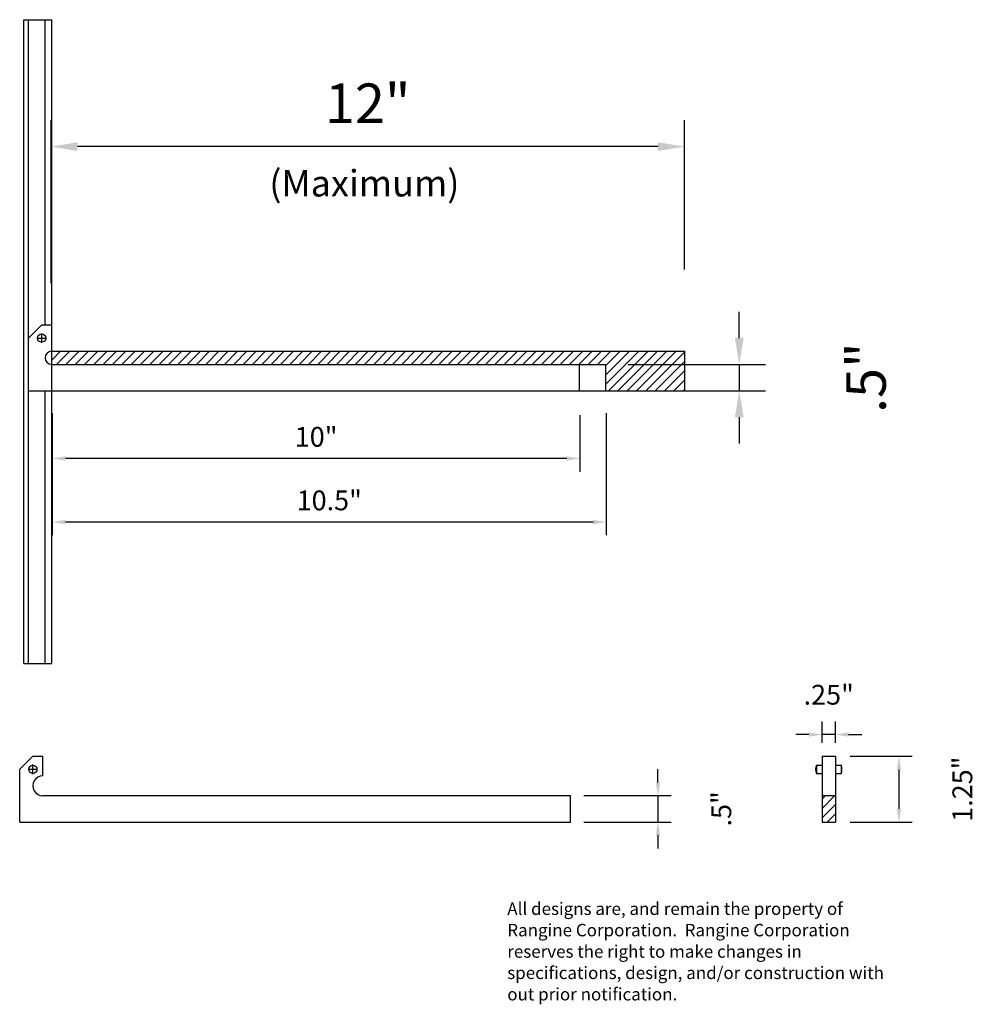
# Model space of a CAD drawing. Extents: x 28.6 to 46.7, y 0 to 18.7.
import ezdxf

# ---------------------------------------------------------------- set-up
doc = ezdxf.new("R2010")
doc.units = 0
doc.header["$MEASUREMENT"] = 0
doc.header["$PDMODE"] = 3
doc.layers.get('0').update_dxf_attribs({"linetype": 'CONTINUOUS'})
doc.layers.get('DEFPOINTS').update_dxf_attribs({"linetype": 'CONTINUOUS'})
doc.layers.add('Dimensions', color=40, linetype='CONTINUOUS')
doc.styles.add('STYLE1', font='Archquik.shx', dxfattribs={"height": 0.5})
doc.styles.add('T1', font='archstyl.shx')
doc.dimstyles.new('1-4_SCALE$0', dxfattribs={"dimscale": 4, "dimtxt": 0.09375, "dimasz": 0.0625, "dimexe": 0.0625, "dimexo": 0.0625, "dimgap": 0.046875, "dimtad": 1, "dimzin": 12, "dimdsep": 46, "dimtxsty": 'T1', "dimcen": 0.0625, "dimdle": 0.0625, "dimclrd": 3, "dimclre": 112, "dimclrt": 256, "dimadec": 0, "dimazin": 3, "dimtfac": 1, "dimtmove": 2, "dimatfit": 3, "dimfxl": 1, "dimtolj": 1, "dimtzin": 0, "dimlwd": -1, "dimlwe": -1, "dimarcsym": 0})
doc.dimstyles.new('1-8_SCALE$0', dxfattribs={"dimscale": 8, "dimtxt": 0.09375, "dimasz": 0.0625, "dimexe": 0.0625, "dimexo": 0.0625, "dimgap": 0.046875, "dimtad": 1, "dimzin": 12, "dimdsep": 46, "dimtxsty": 'T1', "dimcen": 0.0625, "dimdle": 0.0625, "dimclrd": 3, "dimclre": 112, "dimclrt": 256, "dimadec": 0, "dimazin": 3, "dimtfac": 1, "dimtmove": 2, "dimatfit": 3, "dimfxl": 1, "dimtolj": 1, "dimtzin": 0, "dimlwd": -1, "dimlwe": -1, "dimarcsym": 0})

# ---------------------------------------------------------------- blocks, each defined once
blk = doc.blocks.new('*D13')
at = {"layer": 'DEFPOINTS', "color": 0}
for p in [(29.166, 16.245), (41.169, 13.415), (29.166, 13.158)]:
    blk.add_point(p, dxfattribs=at)
at = {"layer": 'Dimensions', "color": 112}
for p, q in [((29.166, 13.658), (29.166, 16.745)), ((41.169, 13.915), (41.169, 16.745))]:
    blk.add_line(p, q, dxfattribs=at)
at = {"layer": 'Dimensions', "color": 3}
blk.add_line((40.669, 16.245), (29.666, 16.245), dxfattribs=at)
for points in [[(29.666, 16.329), (29.666, 16.162), (29.166, 16.245)], [(40.669, 16.329), (40.669, 16.162), (41.169, 16.245)]]:
    blk.add_solid(points, dxfattribs=at)
at = {"layer": 'Dimensions', "insert": (35.167, 17.067), "char_height": 0.75, "attachment_point": 5, "style": 'T1'}
blk.add_mtext('\\A1;12"', dxfattribs=at)
blk = doc.blocks.new('*D14')
at = {"layer": 'DEFPOINTS', "color": 0}
for p in [(39.6, 12.117), (39.575, 11.618), (42.208, 11.618)]:
    blk.add_point(p, dxfattribs=at)
at = {"layer": 'Dimensions', "color": 3}
for p, q in [((42.208, 12.617), (42.208, 13.117)), ((42.208, 12.117), (42.208, 11.618)), ((42.208, 11.118), (42.208, 10.618))]:
    blk.add_line(p, q, dxfattribs=at)
at = {"layer": 'Dimensions', "color": 112}
for p, q in [((40.1, 12.117), (42.708, 12.117)), ((40.075, 11.618), (42.708, 11.618))]:
    blk.add_line(p, q, dxfattribs=at)
at = {"layer": 'Dimensions', "color": 3}
for points in [[(42.125, 12.617), (42.291, 12.617), (42.208, 12.117)], [(42.125, 11.118), (42.291, 11.118), (42.208, 11.618)]]:
    blk.add_solid(points, dxfattribs=at)
at = {"layer": 'Dimensions', "insert": (44.61, 11.867), "char_height": 0.75, "attachment_point": 5, "rotation": 90, "style": 'T1'}
blk.add_mtext('\\A1;.5"', dxfattribs=at)
blk = doc.blocks.new('*D15')
at = {"layer": 'DEFPOINTS', "color": 0}
for p in [(29.188, 11.407), (39.189, 11.407), (29.188, 10.336)]:
    blk.add_point(p, dxfattribs=at)
at = {"layer": 'Dimensions', "color": 112}
for p, q in [((29.188, 11.157), (29.188, 10.086)), ((39.189, 11.157), (39.189, 10.086))]:
    blk.add_line(p, q, dxfattribs=at)
at = {"layer": 'Dimensions', "color": 3}
blk.add_line((38.939, 10.336), (29.438, 10.336), dxfattribs=at)
for points in [[(29.438, 10.378), (29.438, 10.295), (29.188, 10.336)], [(38.939, 10.378), (38.939, 10.295), (39.189, 10.336)]]:
    blk.add_solid(points, dxfattribs=at)
at = {"layer": 'Dimensions', "insert": (34.189, 10.747), "char_height": 0.375, "attachment_point": 5, "style": 'T1'}
blk.add_mtext('\\A1;10"', dxfattribs=at)
blk = doc.blocks.new('*D16')
at = {"layer": 'DEFPOINTS', "color": 0}
for p in [(29.188, 11.443), (39.688, 11.443), (29.188, 9.132)]:
    blk.add_point(p, dxfattribs=at)
at = {"layer": 'Dimensions', "color": 112}
for p, q in [((29.188, 11.193), (29.188, 8.882)), ((39.688, 11.193), (39.688, 8.882))]:
    blk.add_line(p, q, dxfattribs=at)
at = {"layer": 'Dimensions', "color": 3}
blk.add_line((39.438, 9.132), (29.438, 9.132), dxfattribs=at)
for points in [[(29.438, 9.173), (29.438, 9.09), (29.188, 9.132)], [(39.438, 9.173), (39.438, 9.09), (39.688, 9.132)]]:
    blk.add_solid(points, dxfattribs=at)
at = {"layer": 'Dimensions', "insert": (34.438, 9.542), "char_height": 0.375, "attachment_point": 5, "style": 'T1'}
blk.add_mtext('\\A1;10.5"', dxfattribs=at)
blk = doc.blocks.new('*D17')
at = {"layer": 'DEFPOINTS', "color": 0}
for p in [(44.06, 4.694), (44.06, 3.444), (45.235, 3.444)]:
    blk.add_point(p, dxfattribs=at)
at = {"layer": 'Dimensions', "color": 112}
for p, q in [((44.31, 4.694), (45.485, 4.694)), ((44.31, 3.444), (45.485, 3.444))]:
    blk.add_line(p, q, dxfattribs=at)
at = {"layer": 'Dimensions', "color": 3}
blk.add_line((45.235, 4.444), (45.235, 3.694), dxfattribs=at)
for points in [[(45.193, 4.444), (45.276, 4.444), (45.235, 4.694)], [(45.193, 3.694), (45.276, 3.694), (45.235, 3.444)]]:
    blk.add_solid(points, dxfattribs=at)
at = {"layer": 'Dimensions', "insert": (46.436, 4.069), "char_height": 0.375, "attachment_point": 5, "rotation": 90, "style": 'T1'}
blk.add_mtext('\\A1;1.25"', dxfattribs=at)
blk = doc.blocks.new('*D18')
at = {"layer": 'DEFPOINTS', "color": 0}
for p in [(43.779, 5.104), (43.779, 4.697), (44.029, 4.697)]:
    blk.add_point(p, dxfattribs=at)
at = {"layer": 'Dimensions', "color": 112}
for p, q in [((43.779, 4.947), (43.779, 5.354)), ((44.029, 4.947), (44.029, 5.354))]:
    blk.add_line(p, q, dxfattribs=at)
at = {"layer": 'Dimensions', "color": 3}
for p, q in [((43.529, 5.104), (43.279, 5.104)), ((44.029, 5.104), (43.779, 5.104)), ((44.279, 5.104), (44.529, 5.104))]:
    blk.add_line(p, q, dxfattribs=at)
for points in [[(43.529, 5.146), (43.529, 5.063), (43.779, 5.104)], [(44.279, 5.146), (44.279, 5.063), (44.029, 5.104)]]:
    blk.add_solid(points, dxfattribs=at)
at = {"layer": 'Dimensions', "insert": (43.904, 5.859), "char_height": 0.375, "attachment_point": 5, "style": 'T1'}
blk.add_mtext('\\A1;.25"', dxfattribs=at)
blk = doc.blocks.new('*D19')
at = {"layer": 'DEFPOINTS', "color": 0}
for p in [(39.011, 3.947), (39.011, 3.447), (40.667, 3.447)]:
    blk.add_point(p, dxfattribs=at)
at = {"layer": 'Dimensions', "color": 3}
for p, q in [((40.667, 4.197), (40.667, 4.447)), ((40.667, 3.947), (40.667, 3.447)), ((40.667, 3.197), (40.667, 2.947))]:
    blk.add_line(p, q, dxfattribs=at)
at = {"layer": 'Dimensions', "color": 112}
for p, q in [((39.261, 3.947), (40.917, 3.947)), ((39.261, 3.447), (40.917, 3.447))]:
    blk.add_line(p, q, dxfattribs=at)
at = {"layer": 'Dimensions', "color": 3}
for points in [[(40.626, 4.197), (40.709, 4.197), (40.667, 3.947)], [(40.626, 3.197), (40.709, 3.197), (40.667, 3.447)]]:
    blk.add_solid(points, dxfattribs=at)
at = {"layer": 'Dimensions', "insert": (41.868, 3.697), "char_height": 0.375, "attachment_point": 5, "rotation": 90, "style": 'T1'}
blk.add_mtext('\\A1;.5"', dxfattribs=at)
blk = doc.blocks.new('A$C6B90272F')
at = {"layer": 'Dimensions', "style": 'T1'}
for s, p in [('All designs are, and remain the property of ', (0, 1.798)), ('Rangine Corporation.  Rangine Corporation', (0, 1.369)), ('reserves the right to make changes in ', (0, 0.94)), ('specifications, design, and/or construction with ', (0, 0.512)), ('out prior notification.', (0, 0.083))]:
    blk.add_text(s, height=0.25, dxfattribs=at).set_placement(p)
blk = doc.blocks.new('DISCLAIMER ONE')
at = {"xscale": 2.000651536006949, "yscale": 2.00065153600695, "zscale": 2.00065153600695}
blk.add_blockref('A$C6B90272F', (0.319, -0.006), dxfattribs=at)

msp = doc.modelspace()

# ---------------------------------------------------------------- hatches: boundary and pattern name
at = {"linetype": 'Continuous', "lineweight": 25, "ltscale": 0.25}
h = msp.add_hatch(dxfattribs=at)
h.set_pattern_fill('ANSI31', color=2, style=0)
h.set_pattern_definition([(45, (-144.88625, -174.94368), (-0.08838835, 0.08838835), [])])
h.paths.add_polyline_path([(41.178, 12.367), (29.178, 12.367), (29.178, 12.117), (39.678, 12.117), (39.678, 11.617), (41.178, 11.617)])
h = msp.add_hatch(dxfattribs=at)
h.set_pattern_fill('ANSI31', color=2, style=0)
h.set_pattern_definition([(45, (-124.82291, -186.46312), (-0.08838835, 0.08838835), [])])
h.paths.add_polyline_path([(44.029, 3.947), (43.779, 3.947), (43.779, 3.447), (44.029, 3.447)])

# ---------------------------------------------------------------- linework, layer by layer
at = {"color": 2, "linetype": 'Continuous', "lineweight": 25, "ltscale": 0.25}
for p, q in [((28.648, 18.651), (29.178, 18.651)), ((28.648, 6.453), (29.178, 6.453)), ((43.779, 4.697), (43.779, 3.447)), ((43.779, 4.697), (44.029, 4.697)), ((44.029, 4.697), (44.029, 3.447)), ((43.669, 4.525), (43.669, 4.369)), ((43.669, 4.525), (43.779, 4.525)), ((44.029, 4.525), (44.139, 4.525)), ((44.139, 4.525), (44.139, 4.369)), ((43.669, 4.369), (43.779, 4.369)), ((44.029, 4.369), (44.139, 4.369)), ((43.779, 3.947), (44.029, 3.947)), ((43.779, 3.447), (44.029, 3.447))]:
    msp.add_line(p, q, dxfattribs=at)
at = {"color": 2, "linetype": 'Continuous', "lineweight": 25}
for p, q in [((28.988, 12.527), (28.988, 12.707)), ((28.898, 12.617), (29.078, 12.617)), ((28.821, 4.357), (28.821, 4.537)), ((28.731, 4.447), (28.911, 4.447))]:
    msp.add_line(p, q, dxfattribs=at)
at = {"color": 2, "linetype": 'Continuous', "lineweight": 25, "ltscale": 0.25}
for centre in [(28.988, 12.617), (28.821, 4.447)]:
    msp.add_circle(centre, 0.078, dxfattribs=at)
for centre, radius, start, end in [((43.864, 4.447), 0.21, 158.2289, 201.7711), ((43.944, 4.447), 0.21, 338.2289, 21.7711), ((29.011, 4.134), 0.188, 89.9043, 270.0957)]:
    msp.add_arc(centre, radius, start, end, dxfattribs=at)
at = {"layer": 'Dimensions'}
for p, q in [((28.648, 6.453), (28.648, 18.651)), ((28.738, 6.453), (28.738, 18.651)), ((29.053, 12.867), (29.053, 18.651)), ((29.178, 11.617), (29.178, 18.651)), ((28.988, 12.867), (28.738, 12.617)), ((28.988, 12.867), (29.178, 12.867)), ((29.178, 12.367), (41.178, 12.367)), ((41.178, 11.617), (41.178, 12.367)), ((29.178, 12.117), (39.678, 12.117)), ((39.178, 11.617), (39.178, 12.117)), ((39.678, 11.617), (39.678, 12.117)), ((28.738, 11.617), (41.178, 11.617)), ((29.053, 6.453), (29.053, 11.617)), ((29.178, 6.453), (29.178, 11.617)), ((28.821, 4.697), (28.571, 4.447)), ((28.821, 4.697), (29.011, 4.697)), ((29.011, 4.322), (29.011, 4.697)), ((28.571, 3.447), (28.571, 4.447)), ((29.011, 3.947), (39.011, 3.947)), ((39.011, 3.447), (39.011, 3.947)), ((28.571, 3.447), (39.011, 3.447))]:
    msp.add_line(p, q, dxfattribs=at)
msp.add_arc((29.178, 12.242), 0.125, 90, 270, dxfattribs=at)

# ---------------------------------------------------------------- block references
at = {"xscale": 0.4720316493148955, "yscale": 0.4720316493148937, "zscale": 0.4720316493148939}
msp.add_blockref('DISCLAIMER ONE', (37.661, -0.009), dxfattribs=at)

# ---------------------------------------------------------------- texts
at = {"color": 2, "linetype": 'Continuous', "lineweight": 25, "ltscale": 0.25, "style": 'STYLE1'}
msp.add_text('(Maximum)', height=0.5, dxfattribs=at).set_placement((33.302, 15.301))

# ---------------------------------------------------------------- dimensions: what is measured, and where the dimension line sits
at = {"layer": 'Dimensions'}
for base, p1, p2, dimstyle, picture, middle in [((29.166, 16.245), (41.169, 13.415), (29.166, 13.158), '1-8_SCALE$0', '*D13', (35.167, 17.067)), ((29.188, 9.132), (39.688, 11.443), (29.188, 11.443), '1-4_SCALE$0', '*D16', (34.438, 9.542)), ((29.188, 10.336), (39.189, 11.407), (29.188, 11.407), '1-4_SCALE$0', '*D15', (34.189, 10.747)), ((43.779, 5.104), (44.029, 4.697), (43.779, 4.697), '1-4_SCALE$0', '*D18', (43.904, 5.859))]:
    dim = msp.add_linear_dim(base=base, p1=p1, p2=p2, dimstyle=dimstyle, override={"dimpost": '"'}, dxfattribs=at)
    dim.commit()
    dim.dimension.update_dxf_attribs({"geometry": picture, "text_midpoint": middle})
for base, p1, p2, dimstyle, picture, middle in [((42.208, 11.618), (39.6, 12.117), (39.575, 11.618), '1-8_SCALE$0', '*D14', (44.61, 11.867)), ((45.235, 3.444), (44.06, 4.694), (44.06, 3.444), '1-4_SCALE$0', '*D17', (46.436, 4.069)), ((40.667, 3.447), (39.011, 3.947), (39.011, 3.447), '1-4_SCALE$0', '*D19', (41.868, 3.697))]:
    dim = msp.add_linear_dim(base=base, p1=p1, p2=p2, angle=90, dimstyle=dimstyle, override={"dimpost": '"'}, dxfattribs=at)
    dim.commit()
    dim.dimension.update_dxf_attribs({"geometry": picture, "text_midpoint": middle})

doc.saveas('drawing.dxf')
